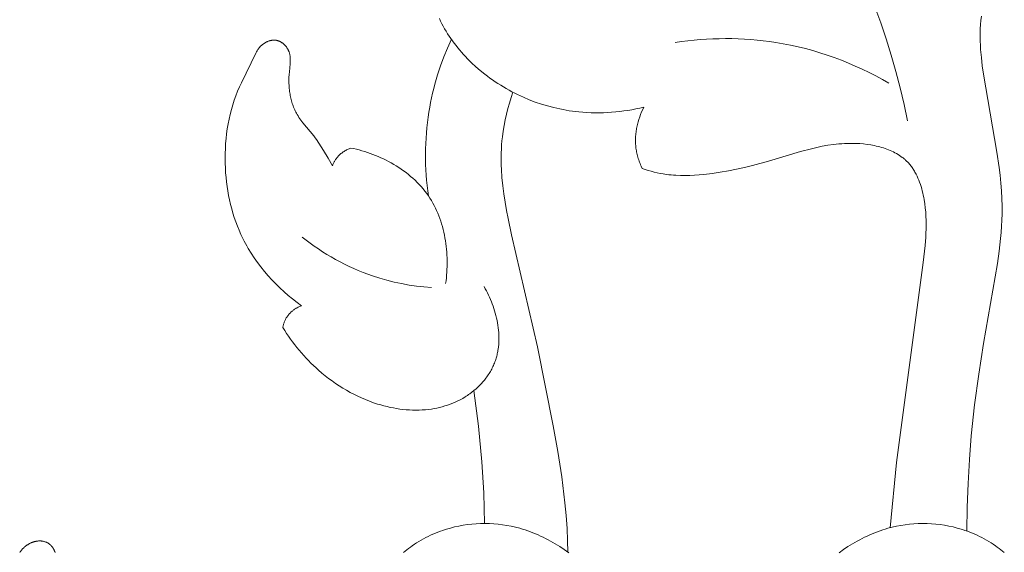
# Model space of a CAD drawing. Units: millimetres. Extents: x 5787 to 13714, y 5621 to 8839.
# Drawn here: x 12282 to 12336, y 6187 to 6216 of the extents above; entities that cross this region are included whole.
import ezdxf

# ---------------------------------------------------------------- set-up
doc = ezdxf.new("R2010")
doc.units = ezdxf.units.MM
doc.layers.get('0').update_dxf_attribs({"lineweight": 13})

# ---------------------------------------------------------------- blocks, each defined once
blk = doc.blocks.new('NPU.VRS-005_150_321')
for points in [[(-16.314, -223.573), (-16.222, -223.651), (-16.127, -223.726), (-16.031, -223.8), (-15.934, -223.871), (-15.835, -223.94), (-15.716, -224.02), (-15.596, -224.098), (-15.473, -224.173), (-15.35, -224.245), (-15.225, -224.315), (-15.098, -224.382), (-14.97, -224.446), (-14.84, -224.508), (-14.71, -224.566), (-14.578, -224.623), (-14.445, -224.676), (-14.31, -224.726), (-14.175, -224.774), (-14.039, -224.819), (-13.901, -224.861), (-13.763, -224.9), (-13.533, -224.959), (-13.301, -225.009), (-13.068, -225.052), (-12.833, -225.087), (-12.596, -225.114), (-12.359, -225.133), (-12.121, -225.144), (-11.882, -225.147), (-11.644, -225.142), (-11.406, -225.13), (-11.168, -225.109), (-10.931, -225.081), (-10.696, -225.045), (-10.461, -225), (-10.229, -224.948), (-9.998, -224.888), (-9.853, -224.846), (-9.709, -224.801), (-9.565, -224.752), (-9.423, -224.701), (-9.282, -224.647), (-9.142, -224.59), (-9.004, -224.531), (-8.867, -224.469), (-8.731, -224.405), (-8.596, -224.338), (-8.463, -224.269), (-8.331, -224.197), (-8.073, -224.049), (-7.821, -223.892), (-7.577, -223.729), (-7.34, -223.559)], [(16.314, -223.573), (16.222, -223.651), (16.127, -223.726), (16.031, -223.8), (15.934, -223.871), (15.835, -223.94), (15.716, -224.02), (15.596, -224.098), (15.473, -224.173), (15.35, -224.245), (15.225, -224.315), (15.098, -224.382), (14.97, -224.446), (14.84, -224.508), (14.71, -224.566), (14.578, -224.623), (14.445, -224.676), (14.31, -224.726), (14.175, -224.774), (14.039, -224.819), (13.901, -224.861), (13.763, -224.9), (13.533, -224.959), (13.301, -225.009), (13.068, -225.052), (12.833, -225.087), (12.596, -225.114), (12.359, -225.133), (12.121, -225.144), (11.882, -225.147), (11.644, -225.142), (11.406, -225.13), (11.168, -225.109), (10.931, -225.081), (10.696, -225.045), (10.461, -225), (10.229, -224.948), (9.998, -224.888), (9.853, -224.846), (9.709, -224.801), (9.565, -224.752), (9.423, -224.701), (9.282, -224.647), (9.142, -224.59), (9.004, -224.531), (8.867, -224.469), (8.731, -224.405), (8.596, -224.338), (8.463, -224.269), (8.331, -224.197), (8.073, -224.049), (7.821, -223.892), (7.577, -223.729), (7.34, -223.559)], [(-35.227, -223.581), (-35.249, -223.636), (-35.274, -223.689), (-35.286, -223.715), (-35.3, -223.741), (-35.313, -223.766), (-35.327, -223.791), (-35.342, -223.816), (-35.357, -223.84), (-35.373, -223.863), (-35.39, -223.886), (-35.407, -223.908), (-35.416, -223.919), (-35.425, -223.929), (-35.434, -223.94), (-35.444, -223.95), (-35.454, -223.96), (-35.463, -223.97), (-35.474, -223.98), (-35.484, -223.99), (-35.494, -223.999), (-35.505, -224.008), (-35.516, -224.017), (-35.527, -224.026), (-35.539, -224.035), (-35.55, -224.044), (-35.562, -224.052), (-35.574, -224.06), (-35.587, -224.068), (-35.599, -224.076), (-35.612, -224.083), (-35.624, -224.09), (-35.637, -224.097), (-35.65, -224.104), (-35.677, -224.117), (-35.704, -224.129), (-35.732, -224.141), (-35.76, -224.151), (-35.788, -224.161), (-35.817, -224.169), (-35.846, -224.177), (-35.875, -224.183), (-35.905, -224.189), (-35.935, -224.194), (-35.964, -224.197), (-35.993, -224.2), (-36.022, -224.202), (-36.051, -224.202), (-36.08, -224.202), (-36.109, -224.202), (-36.138, -224.2), (-36.167, -224.197), (-36.196, -224.194), (-36.225, -224.19), (-36.254, -224.185), (-36.282, -224.179), (-36.311, -224.173), (-36.339, -224.166), (-36.368, -224.158), (-36.396, -224.149), (-36.424, -224.14), (-36.451, -224.13), (-36.479, -224.12), (-36.506, -224.109), (-36.533, -224.097), (-36.56, -224.085), (-36.587, -224.072), (-36.613, -224.058), (-36.639, -224.044), (-36.664, -224.03), (-36.69, -224.015), (-36.715, -223.999), (-36.739, -223.983), (-36.763, -223.967), (-36.787, -223.95), (-36.81, -223.932), (-36.846, -223.904), (-36.881, -223.876), (-36.915, -223.846), (-36.947, -223.815), (-36.979, -223.783), (-37.01, -223.751), (-37.04, -223.717), (-37.069, -223.683), (-37.097, -223.649), (-37.124, -223.613), (-37.151, -223.577)], [(-10.377, -248.571), (-10.471, -248.275), (-10.56, -247.977), (-10.642, -247.676), (-10.718, -247.374), (-10.786, -247.07), (-10.846, -246.765), (-10.897, -246.459), (-10.938, -246.153), (-10.962, -245.931), (-10.981, -245.71), (-10.994, -245.488), (-11.003, -245.266), (-11.007, -245.044), (-11.007, -244.822), (-11.002, -244.6), (-10.993, -244.378), (-10.965, -243.933), (-10.921, -243.488), (-10.865, -243.043), (-10.798, -242.597), (-10.721, -242.152), (-10.635, -241.707), (-10.443, -240.818), (-9.029, -234.746), (-8.175, -230.451), (-7.933, -229.066), (-7.72, -227.674), (-7.548, -226.277), (-7.482, -225.576), (-7.432, -224.875), (-7.4, -224.232), (-7.38, -223.589)], [(10.122, -224.921), (10.468, -228.466), (11.916, -239.328), (12.014, -240.237), (12.048, -240.692), (12.06, -240.92), (12.068, -241.148), (12.071, -241.376), (12.069, -241.604), (12.061, -241.832), (12.046, -242.06), (12.025, -242.288), (11.997, -242.516), (11.961, -242.744), (11.94, -242.858), (11.916, -242.972), (11.89, -243.092), (11.86, -243.211), (11.828, -243.33), (11.794, -243.448), (11.756, -243.565), (11.716, -243.681), (11.672, -243.795), (11.625, -243.908), (11.575, -244.018), (11.521, -244.126), (11.493, -244.179), (11.464, -244.232), (11.434, -244.283), (11.403, -244.334), (11.372, -244.385), (11.339, -244.434), (11.305, -244.483), (11.27, -244.53), (11.235, -244.577), (11.198, -244.623), (11.16, -244.668), (11.121, -244.712), (11.09, -244.746), (11.057, -244.78), (11.024, -244.813), (10.991, -244.845), (10.957, -244.877), (10.922, -244.908), (10.886, -244.939), (10.85, -244.969), (10.813, -244.998), (10.776, -245.027), (10.7, -245.082), (10.622, -245.135), (10.542, -245.186), (10.46, -245.235), (10.376, -245.281), (10.29, -245.325), (10.203, -245.366), (10.114, -245.406), (10.024, -245.443), (9.933, -245.478), (9.84, -245.512), (9.746, -245.543), (9.651, -245.572), (9.555, -245.599), (9.458, -245.624), (9.361, -245.647), (9.262, -245.669), (9.164, -245.688), (9.064, -245.706), (8.865, -245.737), (8.665, -245.76), (8.464, -245.777), (8.265, -245.788), (8.107, -245.792), (7.951, -245.793), (7.795, -245.79), (7.641, -245.784), (7.487, -245.775), (7.334, -245.763), (7.181, -245.747), (7.03, -245.729), (6.729, -245.686), (6.43, -245.633), (6.133, -245.571), (5.839, -245.503), (5.253, -245.348), (3.51, -244.829), (2.645, -244.593), (2.21, -244.486), (1.772, -244.388), (1.332, -244.301), (0.89, -244.223), (0.446, -244.158), (0, -244.105), (-0.254, -244.081), (-0.509, -244.063), (-0.765, -244.05), (-1.02, -244.044), (-1.275, -244.046), (-1.529, -244.056), (-1.656, -244.064), (-1.783, -244.075), (-1.909, -244.088), (-2.035, -244.105), (-2.202, -244.13), (-2.368, -244.16), (-2.534, -244.195), (-2.698, -244.233), (-2.862, -244.276), (-3.024, -244.323), (-3.186, -244.373), (-3.346, -244.427)], [(14.278, -224.738), (14.298, -226.033), (14.344, -227.328), (14.418, -228.622), (14.521, -229.912), (14.699, -231.587), (14.923, -233.256), (15.184, -234.924), (15.946, -239.274), (16.04, -239.945), (16.115, -240.617), (16.144, -240.952), (16.167, -241.288), (16.183, -241.624), (16.191, -241.96), (16.191, -242.379), (16.179, -242.798), (16.156, -243.218), (16.124, -243.637), (16.083, -244.056), (16.034, -244.475), (15.917, -245.314), (15.18, -249.558), (15.118, -250.003), (15.067, -250.449), (15.03, -250.895), (15.017, -251.118), (15.008, -251.342), (15.005, -251.566), (15.006, -251.79), (15.012, -252.014), (15.025, -252.239), (15.044, -252.47), (15.069, -252.702)], [(-12.483, -232.367), (-12.237, -230.434), (-12.057, -228.494), (-11.956, -226.822), (-11.904, -225.147)], [(-22.862, -235.796), (-22.762, -235.635), (-22.659, -235.475), (-22.553, -235.318), (-22.445, -235.162), (-22.333, -235.008), (-22.218, -234.856), (-22.1, -234.707), (-21.98, -234.559), (-21.857, -234.414), (-21.73, -234.271), (-21.602, -234.131), (-21.47, -233.993), (-21.336, -233.858), (-21.199, -233.725), (-21.059, -233.595), (-20.917, -233.467), (-20.741, -233.316), (-20.561, -233.169), (-20.378, -233.027), (-20.191, -232.889), (-20.001, -232.755), (-19.808, -232.627), (-19.611, -232.503), (-19.411, -232.385), (-19.209, -232.271), (-19.003, -232.164), (-18.795, -232.061), (-18.584, -231.965), (-18.37, -231.874), (-18.154, -231.789), (-17.936, -231.71), (-17.715, -231.637), (-17.546, -231.586), (-17.376, -231.539), (-17.205, -231.496), (-17.034, -231.457), (-16.861, -231.422), (-16.688, -231.391), (-16.514, -231.365), (-16.339, -231.343), (-16.164, -231.326), (-15.989, -231.314), (-15.814, -231.306), (-15.639, -231.303), (-15.463, -231.306), (-15.288, -231.314), (-15.113, -231.327), (-14.938, -231.346), (-14.79, -231.366), (-14.642, -231.391), (-14.495, -231.42), (-14.348, -231.453), (-14.203, -231.49), (-14.059, -231.531), (-13.916, -231.577), (-13.774, -231.627), (-13.634, -231.682), (-13.496, -231.74), (-13.36, -231.804), (-13.226, -231.872), (-13.094, -231.944), (-12.964, -232.021), (-12.9, -232.061), (-12.837, -232.102), (-12.775, -232.145), (-12.713, -232.188), (-12.597, -232.275), (-12.483, -232.366), (-12.373, -232.461), (-12.319, -232.51), (-12.266, -232.56), (-12.214, -232.611), (-12.162, -232.663), (-12.112, -232.716), (-12.062, -232.769), (-12.014, -232.824), (-11.967, -232.879), (-11.92, -232.935), (-11.875, -232.992), (-11.831, -233.05), (-11.788, -233.108), (-11.746, -233.167), (-11.705, -233.227), (-11.666, -233.288), (-11.628, -233.349), (-11.591, -233.411), (-11.555, -233.474), (-11.521, -233.537), (-11.488, -233.601), (-11.456, -233.666), (-11.426, -233.731), (-11.397, -233.797), (-11.37, -233.863), (-11.344, -233.93), (-11.32, -233.997), (-11.3, -234.058), (-11.281, -234.119), (-11.263, -234.18), (-11.246, -234.241), (-11.23, -234.303), (-11.216, -234.365), (-11.203, -234.427), (-11.191, -234.49), (-11.18, -234.553), (-11.17, -234.616), (-11.153, -234.744), (-11.141, -234.872), (-11.133, -235.001), (-11.129, -235.13), (-11.129, -235.26), (-11.133, -235.391), (-11.141, -235.522), (-11.152, -235.653), (-11.167, -235.783), (-11.185, -235.914), (-11.207, -236.045), (-11.232, -236.175), (-11.26, -236.305), (-11.292, -236.435), (-11.326, -236.563), (-11.363, -236.691), (-11.403, -236.818), (-11.446, -236.944), (-11.491, -237.069), (-11.539, -237.192), (-11.589, -237.315), (-11.641, -237.435), (-11.696, -237.554), (-11.752, -237.671), (-11.811, -237.787), (-11.871, -237.9), (-11.933, -238.011)], [(-21.846, -236.977), (-21.905, -236.953), (-21.964, -236.927), (-22.023, -236.898), (-22.08, -236.868), (-22.109, -236.852), (-22.137, -236.835), (-22.165, -236.818), (-22.193, -236.801), (-22.22, -236.782), (-22.247, -236.764), (-22.274, -236.745), (-22.3, -236.725), (-22.326, -236.705), (-22.351, -236.684), (-22.376, -236.663), (-22.401, -236.642), (-22.425, -236.62), (-22.449, -236.597), (-22.472, -236.574), (-22.494, -236.551), (-22.516, -236.527), (-22.538, -236.503), (-22.559, -236.478), (-22.579, -236.453), (-22.599, -236.427), (-22.618, -236.401), (-22.636, -236.374), (-22.654, -236.347), (-22.673, -236.316), (-22.692, -236.284), (-22.709, -236.251), (-22.726, -236.218), (-22.742, -236.185), (-22.757, -236.151), (-22.771, -236.116), (-22.784, -236.082), (-22.797, -236.047), (-22.808, -236.012), (-22.819, -235.976), (-22.829, -235.94), (-22.838, -235.905), (-22.847, -235.869), (-22.855, -235.832), (-22.862, -235.796)], [(-20.17, -244.572), (-20.404, -244.989), (-20.646, -245.401), (-20.773, -245.604), (-20.905, -245.804), (-21.042, -246), (-21.113, -246.097), (-21.186, -246.192), (-21.774, -246.909), (-21.885, -247.055), (-21.938, -247.13), (-21.989, -247.205), (-22.038, -247.282), (-22.085, -247.36), (-22.121, -247.424), (-22.155, -247.488), (-22.187, -247.554), (-22.218, -247.62), (-22.247, -247.687), (-22.275, -247.755), (-22.301, -247.823), (-22.326, -247.893), (-22.349, -247.962), (-22.371, -248.033), (-22.391, -248.104), (-22.41, -248.176), (-22.427, -248.248), (-22.443, -248.321), (-22.457, -248.394), (-22.47, -248.468), (-22.482, -248.542), (-22.493, -248.617), (-22.502, -248.692), (-22.51, -248.767), (-22.522, -248.918), (-22.528, -249.071), (-22.53, -249.224), (-22.528, -249.377), (-22.52, -249.53), (-22.509, -249.684), (-22.466, -250.119), (-22.461, -250.19), (-22.458, -250.261), (-22.457, -250.332), (-22.458, -250.367), (-22.459, -250.402), (-22.461, -250.437), (-22.464, -250.472), (-22.468, -250.506), (-22.472, -250.54), (-22.477, -250.575), (-22.484, -250.609), (-22.491, -250.642), (-22.5, -250.676), (-22.509, -250.71), (-22.52, -250.743), (-22.526, -250.759), (-22.532, -250.776), (-22.539, -250.792), (-22.546, -250.809), (-22.557, -250.834), (-22.568, -250.858), (-22.581, -250.883), (-22.594, -250.907), (-22.608, -250.931), (-22.623, -250.955), (-22.638, -250.979), (-22.654, -251.002), (-22.67, -251.025), (-22.688, -251.047), (-22.705, -251.069), (-22.724, -251.091), (-22.743, -251.112), (-22.762, -251.132), (-22.782, -251.152), (-22.802, -251.172), (-22.823, -251.191), (-22.845, -251.209), (-22.867, -251.227), (-22.889, -251.243), (-22.912, -251.26), (-22.935, -251.275), (-22.959, -251.29), (-22.983, -251.303), (-23.007, -251.316), (-23.032, -251.329), (-23.044, -251.334), (-23.057, -251.34), (-23.069, -251.345), (-23.082, -251.35), (-23.095, -251.355), (-23.107, -251.359), (-23.12, -251.364), (-23.133, -251.368), (-23.146, -251.372), (-23.159, -251.375), (-23.172, -251.378), (-23.186, -251.381), (-23.2, -251.384), (-23.215, -251.387), (-23.229, -251.389), (-23.244, -251.391), (-23.259, -251.393), (-23.274, -251.395), (-23.288, -251.396), (-23.303, -251.397), (-23.318, -251.397), (-23.333, -251.397), (-23.348, -251.397), (-23.363, -251.397), (-23.378, -251.396), (-23.393, -251.395), (-23.408, -251.394), (-23.423, -251.393), (-23.438, -251.391), (-23.453, -251.389), (-23.483, -251.384), (-23.513, -251.378), (-23.543, -251.372), (-23.573, -251.364), (-23.602, -251.355), (-23.632, -251.345), (-23.661, -251.335), (-23.69, -251.323), (-23.719, -251.311), (-23.747, -251.298), (-23.775, -251.284), (-23.803, -251.269), (-23.83, -251.254), (-23.857, -251.238), (-23.883, -251.221), (-23.909, -251.203), (-23.934, -251.185), (-23.959, -251.166), (-23.983, -251.147), (-24.007, -251.127), (-24.029, -251.107), (-24.052, -251.086), (-24.073, -251.064), (-24.089, -251.047), (-24.104, -251.03), (-24.119, -251.013), (-24.134, -250.996), (-24.148, -250.978), (-24.162, -250.96), (-24.189, -250.924), (-24.214, -250.886), (-24.239, -250.848), (-24.262, -250.81), (-24.284, -250.77), (-24.306, -250.731), (-24.326, -250.691), (-25.112, -249.085), (-25.217, -248.857), (-25.316, -248.626), (-25.413, -248.38), (-25.502, -248.131), (-25.583, -247.879), (-25.657, -247.624), (-25.723, -247.367), (-25.781, -247.107), (-25.833, -246.845), (-25.877, -246.582), (-25.914, -246.317), (-25.944, -246.051), (-25.967, -245.784), (-25.983, -245.516), (-25.993, -245.247), (-25.996, -244.979), (-25.992, -244.71), (-25.982, -244.442), (-25.967, -244.193), (-25.946, -243.945), (-25.92, -243.697), (-25.888, -243.45), (-25.85, -243.205), (-25.806, -242.961), (-25.757, -242.718), (-25.701, -242.477), (-25.64, -242.237), (-25.572, -241.999), (-25.498, -241.764), (-25.417, -241.53), (-25.331, -241.299), (-25.237, -241.071), (-25.137, -240.845), (-25.031, -240.622), (-24.962, -240.487), (-24.891, -240.352), (-24.817, -240.219), (-24.741, -240.087), (-24.582, -239.827), (-24.414, -239.572), (-24.238, -239.322), (-24.053, -239.078), (-23.861, -238.839), (-23.661, -238.607), (-23.454, -238.38), (-23.241, -238.16), (-23.022, -237.945), (-22.796, -237.738), (-22.566, -237.537), (-22.33, -237.343), (-22.09, -237.157), (-21.846, -236.977)], [(-21.814, -240.702), (-21.599, -240.534), (-21.38, -240.37), (-21.157, -240.211), (-20.931, -240.057), (-20.702, -239.907), (-20.47, -239.761), (-20.234, -239.621), (-19.996, -239.485), (-19.755, -239.354), (-19.511, -239.229), (-19.264, -239.109), (-19.015, -238.995), (-18.763, -238.886), (-18.509, -238.783), (-18.253, -238.685), (-17.994, -238.594), (-17.604, -238.468), (-17.21, -238.357), (-16.813, -238.258), (-16.413, -238.173), (-16.01, -238.1), (-15.606, -238.041), (-15.2, -237.994), (-14.793, -237.96)], [(-14.021, -238.185), (-14.001, -238.335), (-13.984, -238.487), (-13.97, -238.64), (-13.959, -238.794), (-13.951, -238.948), (-13.945, -239.103), (-13.943, -239.259), (-13.943, -239.414), (-13.947, -239.571), (-13.954, -239.727), (-13.964, -239.883), (-13.977, -240.039), (-13.993, -240.195), (-14.012, -240.351), (-14.035, -240.506), (-14.061, -240.66), (-14.09, -240.814), (-14.123, -240.967), (-14.159, -241.118), (-14.198, -241.269), (-14.241, -241.418), (-14.288, -241.566), (-14.338, -241.712), (-14.392, -241.857), (-14.449, -242), (-14.51, -242.141), (-14.575, -242.28), (-14.643, -242.417), (-14.716, -242.551), (-14.792, -242.683), (-14.872, -242.813), (-14.956, -242.939), (-15.048, -243.07), (-15.145, -243.197), (-15.245, -243.321), (-15.349, -243.442), (-15.458, -243.56), (-15.569, -243.675), (-15.684, -243.786), (-15.802, -243.895), (-15.923, -244), (-16.047, -244.102), (-16.174, -244.202), (-16.303, -244.298), (-16.435, -244.391), (-16.568, -244.481), (-16.704, -244.567), (-16.842, -244.651), (-16.978, -244.73), (-17.116, -244.806), (-17.255, -244.878), (-17.396, -244.948), (-17.538, -245.015), (-17.681, -245.078), (-17.826, -245.139), (-17.971, -245.196), (-18.118, -245.25), (-18.266, -245.301), (-18.415, -245.349), (-18.565, -245.393), (-18.715, -245.435), (-18.867, -245.472), (-19.019, -245.507), (-19.171, -245.538)], [(-13.709, -251.442), (-13.92, -250.969), (-14.114, -250.49), (-14.293, -250.004), (-14.456, -249.512), (-14.601, -249.014), (-14.668, -248.763), (-14.73, -248.511), (-14.787, -248.258), (-14.84, -248.005), (-14.888, -247.75), (-14.932, -247.494), (-14.974, -247.211), (-15.011, -246.928), (-15.043, -246.643), (-15.068, -246.358), (-15.088, -246.073), (-15.103, -245.787), (-15.112, -245.502), (-15.116, -245.216), (-15.114, -244.93), (-15.107, -244.644), (-15.095, -244.358), (-15.077, -244.073), (-15.054, -243.789), (-15.027, -243.505), (-14.994, -243.222), (-14.956, -242.939)], [(-19.171, -245.538), (-19.219, -245.52), (-19.266, -245.501), (-19.313, -245.481), (-19.359, -245.459), (-19.405, -245.435), (-19.45, -245.411), (-19.495, -245.385), (-19.539, -245.358), (-19.581, -245.329), (-19.623, -245.299), (-19.664, -245.268), (-19.704, -245.236), (-19.743, -245.203), (-19.781, -245.168), (-19.818, -245.132), (-19.835, -245.113), (-19.853, -245.095), (-19.878, -245.066), (-19.903, -245.036), (-19.927, -245.006), (-19.95, -244.976), (-19.973, -244.944), (-19.994, -244.913), (-20.015, -244.88), (-20.036, -244.848), (-20.055, -244.814), (-20.074, -244.781), (-20.092, -244.747), (-20.109, -244.712), (-20.125, -244.678), (-20.141, -244.643), (-20.156, -244.607), (-20.17, -244.572)], [(-3.346, -244.427), (-3.407, -244.559), (-3.436, -244.626), (-3.464, -244.693), (-3.49, -244.762), (-3.516, -244.83), (-3.54, -244.899), (-3.562, -244.969), (-3.583, -245.039), (-3.603, -245.109), (-3.621, -245.18), (-3.638, -245.251), (-3.653, -245.323), (-3.667, -245.395), (-3.679, -245.467), (-3.689, -245.539), (-3.697, -245.61), (-3.703, -245.681), (-3.708, -245.752), (-3.712, -245.823), (-3.714, -245.894), (-3.714, -245.965), (-3.713, -246.037), (-3.71, -246.108), (-3.706, -246.18), (-3.7, -246.251), (-3.693, -246.323), (-3.685, -246.394), (-3.675, -246.465), (-3.664, -246.536), (-3.651, -246.607), (-3.637, -246.678), (-3.622, -246.748), (-3.606, -246.818), (-3.588, -246.888), (-3.57, -246.958), (-3.528, -247.096), (-3.483, -247.232), (-3.432, -247.366), (-3.378, -247.498), (-3.319, -247.628), (-3.257, -247.755)], [(11.063, -247.008), (10.873, -247.908), (10.661, -248.805), (10.429, -249.697), (10.175, -250.583), (9.901, -251.464), (9.606, -252.337), (9.291, -253.204), (8.955, -254.062), (8.457, -255.233), (7.921, -256.386), (7.348, -257.521), (6.739, -258.638), (6.222, -259.528), (5.682, -260.404), (5.12, -261.267), (4.537, -262.114)], [(-3.257, -247.755), (-3.473, -247.705), (-3.69, -247.66), (-3.908, -247.619), (-4.127, -247.582), (-4.347, -247.55), (-4.568, -247.522), (-4.789, -247.499), (-5.011, -247.48), (-5.233, -247.466), (-5.456, -247.457), (-5.678, -247.452), (-5.901, -247.452), (-6.124, -247.457), (-6.347, -247.467), (-6.569, -247.481), (-6.791, -247.501), (-6.963, -247.52), (-7.135, -247.542), (-7.306, -247.567), (-7.477, -247.595), (-7.647, -247.626), (-7.817, -247.659), (-8.156, -247.736), (-8.491, -247.825), (-8.824, -247.925), (-9.153, -248.037), (-9.478, -248.16), (-9.799, -248.294), (-9.958, -248.366), (-10.115, -248.44), (-10.272, -248.517), (-10.427, -248.597), (-10.58, -248.68), (-10.733, -248.765), (-10.883, -248.853), (-11.033, -248.944), (-11.18, -249.038), (-11.327, -249.134), (-11.471, -249.233), (-11.614, -249.334), (-11.755, -249.439), (-11.894, -249.546), (-12.14, -249.744), (-12.379, -249.952), (-12.611, -250.167), (-12.836, -250.39), (-12.945, -250.504), (-13.053, -250.621), (-13.158, -250.739), (-13.26, -250.858), (-13.361, -250.98), (-13.459, -251.103), (-13.555, -251.228), (-13.648, -251.355), (-13.739, -251.484), (-13.827, -251.614), (-13.912, -251.745), (-13.995, -251.878), (-14.075, -252.013), (-14.151, -252.149), (-14.225, -252.287), (-14.296, -252.426), (-14.364, -252.566)], [(-1.551, -251.272), (-1.213, -251.32), (-0.874, -251.361), (-0.534, -251.397), (-0.193, -251.426), (0.148, -251.449), (0.49, -251.466), (0.832, -251.477), (1.175, -251.481), (1.518, -251.478), (1.86, -251.469), (2.203, -251.454), (2.545, -251.431), (2.886, -251.402), (3.227, -251.365), (3.567, -251.322), (3.906, -251.272), (4.311, -251.202), (4.713, -251.123), (5.114, -251.034), (5.513, -250.935), (5.909, -250.826), (6.302, -250.709), (6.693, -250.582), (7.081, -250.446), (7.465, -250.302), (7.846, -250.149), (8.224, -249.988), (8.598, -249.819), (8.967, -249.642), (9.333, -249.457), (9.693, -249.265), (10.05, -249.065)]]:
    blk.add_lwpolyline(points)

msp = doc.modelspace()

# ---------------------------------------------------------------- block references
at = {"xscale": -1, "rotation": 180}
msp.add_blockref('NPU.VRS-005_150_321', (12319.464, 5963.502), dxfattribs=at)

doc.saveas('drawing.dxf')
